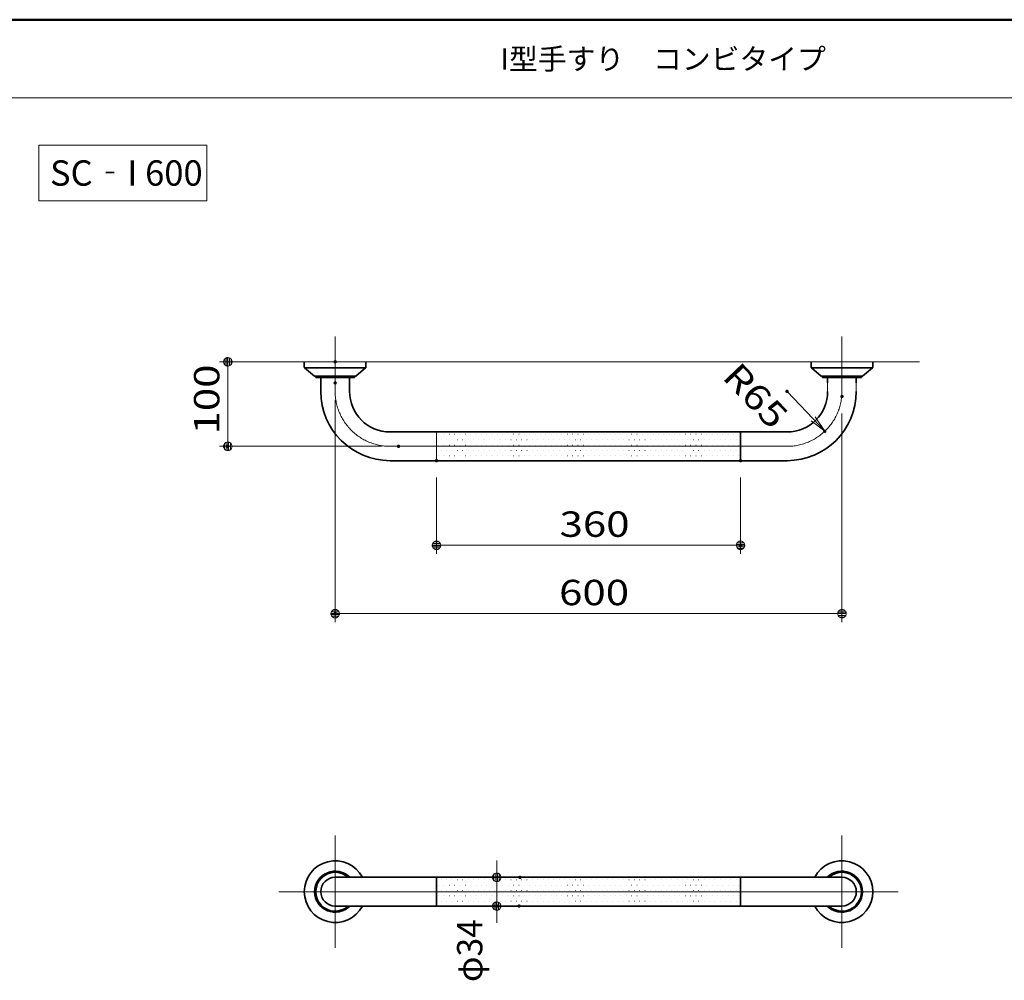
# Model space of a CAD drawing. Units: millimetres. Extents: x -2000 to 2000, y -1385 to 1385.
# Drawn here: x -331 to 834, y 248 to 1385 of the extents above; entities that cross this region are included whole.
import ezdxf

# ---------------------------------------------------------------- set-up
doc = ezdxf.new("R2010")
doc.units = ezdxf.units.MM
doc.header["$LTSCALE"] = 10
doc.linetypes.add('JWW_CENTERX2', pattern=[27.093333, 22.013333, -1.693333, 1.693333, -1.693333])
for name, color, linetype in [('0.4', 7, 'Continuous'), ('02壁', 7, 'Continuous'), ('moji', 7, 'Continuous'), ('zumenwaku', 7, 'Continuous'), ('寸法', 7, 'Continuous'), ('０.２mm', 7, 'Continuous'), ('０.３mm', 7, 'Continuous')]:
    doc.layers.add(name, color=color, linetype=linetype)
doc.styles.add('ＭＳ ゴシック', font='txt', dxfattribs={"height": 1})
doc.styles.add('ＭＳ Ｐゴシック', font='txt', dxfattribs={"height": 1})

# ---------------------------------------------------------------- blocks, each defined once
blk = doc.blocks.new('_DOT_0-A_')
at = {"layer": '寸法', "color": 1, "linetype": 'Continuous', "lineweight": 5}
for p, q in [((-0.5, 0), (-1, 0)), ((-0.48, 0.12), (-0.5, 0.06)), ((-0.5, 0.06), (-0.5, 0)), ((-0.5, 0), (-0.5, -0.06)), ((0, 0), (-0.5, 0)), ((-0.5, 0), (0, 0)), ((-0.46, 0.18), (-0.48, 0.12)), ((-0.44, 0.24), (-0.46, 0.18)), ((-0.4, 0.29), (-0.44, 0.24)), ((-0.36, 0.34), (-0.4, 0.29)), ((-0.32, 0.39), (-0.36, 0.34)), ((-0.27, 0.42), (-0.32, 0.39)), ((-0.21, 0.45), (-0.27, 0.42)), ((-0.15, 0.48), (-0.21, 0.45)), ((-0.09, 0.49), (-0.15, 0.48)), ((-0.03, 0.5), (-0.09, 0.49)), ((0.03, 0.5), (-0.03, 0.5)), ((0.5, 0), (0, 0)), ((0, 0), (0, 0)), ((0, 0), (0, 0)), ((0, 0), (0, 0)), ((0, 0), (0, 0)), ((0, 0), (0, 0)), ((0, 0), (0, 0)), ((0, 0), (0, 0)), ((0, 0), (0, 0)), ((0, 0), (0, 0)), ((0, 0), (0, 0)), ((0, 0), (0, 0)), ((0, 0), (0, 0)), ((0, 0), (0, 0)), ((0, 0), (0, 0)), ((0, 0), (0, 0)), ((0, 0), (0, 0)), ((0, 0), (0, 0)), ((0, 0), (0, 0)), ((0, 0), (0, 0)), ((0, 0), (0, 0)), ((0, 0), (0, 0)), ((0, 0), (0, 0)), ((0, 0), (0, 0)), ((0, 0), (0, 0)), ((0, 0), (0, 0)), ((0, 0), (0, 0)), ((0, 0), (0, 0)), ((0, 0), (0, 0)), ((0, 0), (0, 0)), ((0, 0), (0, 0)), ((0, 0), (0, 0)), ((0, 0), (0, 0)), ((0, 0), (0, 0)), ((0, 0), (0, 0)), ((0, 0), (0, 0)), ((0, 0), (0, 0)), ((0, 0), (0, 0)), ((0, 0), (0, 0)), ((0, 0), (0, 0)), ((0, 0), (0, 0)), ((0, 0), (0, 0)), ((0, 0), (0, 0)), ((0, 0), (0, 0)), ((0, 0), (0, 0)), ((0, 0), (0, 0)), ((0, 0), (0, 0)), ((0, 0), (0, 0)), ((0, 0), (0, 0)), ((0, 0), (0, 0)), ((0, 0), (0, 0)), ((0, 0), (0.5, 0)), ((0.09, 0.49), (0.03, 0.5)), ((0.15, 0.48), (0.09, 0.49)), ((0.21, 0.45), (0.15, 0.48)), ((0.27, 0.42), (0.21, 0.45)), ((0.32, 0.39), (0.27, 0.42)), ((0.36, 0.34), (0.32, 0.39)), ((0.4, 0.29), (0.36, 0.34)), ((0.44, 0.24), (0.4, 0.29)), ((0.46, 0.18), (0.44, 0.24)), ((0.48, 0.12), (0.46, 0.18)), ((0.5, 0.06), (0.48, 0.12)), ((0.5, 0), (0.5, 0.06)), ((-0.5, -0.06), (-0.48, -0.12)), ((-0.48, -0.12), (-0.46, -0.18)), ((-0.46, -0.18), (-0.44, -0.24)), ((-0.44, -0.24), (-0.4, -0.29)), ((-0.4, -0.29), (-0.36, -0.34)), ((-0.36, -0.34), (-0.32, -0.39)), ((-0.32, -0.39), (-0.27, -0.42)), ((-0.27, -0.42), (-0.21, -0.45)), ((-0.21, -0.45), (-0.15, -0.48)), ((-0.15, -0.48), (-0.09, -0.49)), ((-0.09, -0.49), (-0.03, -0.5)), ((-0.03, -0.5), (0.03, -0.5)), ((0.03, -0.5), (0.09, -0.49)), ((0.09, -0.49), (0.15, -0.48)), ((0.15, -0.48), (0.21, -0.45)), ((0.21, -0.45), (0.27, -0.42)), ((0.27, -0.42), (0.32, -0.39)), ((0.32, -0.39), (0.36, -0.34)), ((0.36, -0.34), (0.4, -0.29)), ((0.4, -0.29), (0.44, -0.24)), ((0.44, -0.24), (0.46, -0.18)), ((0.46, -0.18), (0.48, -0.12)), ((0.48, -0.12), (0.5, -0.06)), ((0.5, -0.06), (0.5, 0))]:
    blk.add_line(p, q, dxfattribs=at)
at = {"layer": '寸法', "color": 1, "linetype": 'Continuous', "lineweight": 20}
for p, q in [((0.49, 0.1), (-0.49, 0.1)), ((0.4, 0.3), (-0.4, 0.3)), ((0.46, -0.2), (-0.46, -0.2)), ((0.3, -0.4), (-0.3, -0.4))]:
    blk.add_line(p, q, dxfattribs=at)
blk = doc.blocks.new('_OPEN_0-A_')
at = {"layer": '寸法', "color": 1, "linetype": 'Continuous', "lineweight": 5}
for p, q in [((-1, 0.167), (0, 0)), ((0, 0), (-1, -0.167)), ((0, 0), (-1, 0))]:
    blk.add_line(p, q, dxfattribs=at)

msp = doc.modelspace()

# ---------------------------------------------------------------- linework, layer by layer
at = {"layer": '0.4', "color": 3, "linetype": 'Continuous', "lineweight": 35}
for p, q in [((162.1, 897.2), (522.1, 897.2)), ((522.1, 897.2), (522.1, 863.2)), ((162.1, 863.2), (522.1, 863.2)), ((162.1, 370.2), (522.1, 370.2)), ((162.1, 370.2), (162.1, 336.2)), ((522.1, 370.2), (522.1, 336.2)), ((162.1, 336.2), (522.1, 336.2))]:
    msp.add_line(p, q, dxfattribs=at)
at = {"layer": '0.4', "color": 3, "linetype": 'Continuous', "lineweight": 5}
msp.add_line((162.1, 897.2), (162.1, 863.2), dxfattribs=at)
at = {"layer": '02壁', "color": 8, "linetype": 'Continuous', "lineweight": 13}
msp.add_line((-49.9, 980.2), (734.1, 980.2), dxfattribs=at)
at = {"layer": '02壁', "color": 8, "linetype": 'Continuous', "lineweight": 9}
for p, q in [((522.1, 897.2), (162.1, 897.2)), ((162.1, 897.2), (162.1, 880.2)), ((164.5, 894.4), (164.6, 894.4)), ((167.6, 888), (167.7, 888)), ((170.8, 894.4), (170.9, 894.4)), ((174, 888), (174.1, 888)), ((177.2, 894.4), (177.3, 894.4)), ((180.3, 888), (180.4, 888)), ((183.5, 894.4), (183.6, 894.4)), ((186.7, 888), (186.8, 888)), ((189.9, 894.4), (190, 894.4)), ((193, 888), (193.1, 888)), ((196.2, 894.4), (196.3, 894.4)), ((199.4, 888), (199.5, 888)), ((202.6, 894.4), (202.7, 894.4)), ((205.7, 888), (205.8, 888)), ((208.9, 894.4), (209, 894.4)), ((212.1, 888), (212.2, 888)), ((215.3, 894.4), (215.4, 894.4)), ((218.4, 888), (218.5, 888)), ((221.6, 894.4), (221.7, 894.4)), ((224.8, 888), (224.9, 888)), ((228, 894.4), (228.1, 894.4)), ((231.1, 888), (231.2, 888)), ((234.3, 894.4), (234.4, 894.4)), ((237.5, 888), (237.6, 888)), ((240.7, 894.4), (240.8, 894.4)), ((243.8, 888), (243.9, 888)), ((247, 894.4), (247.1, 894.4)), ((250.2, 888), (250.3, 888)), ((253.4, 894.4), (253.5, 894.4)), ((256.5, 888), (256.6, 888)), ((259.7, 894.4), (259.8, 894.4)), ((262.9, 888), (263, 888)), ((266.1, 894.4), (266.2, 894.4)), ((269.2, 888), (269.3, 888)), ((272.4, 894.4), (272.5, 894.4)), ((275.6, 888), (275.7, 888)), ((278.8, 894.4), (278.9, 894.4)), ((281.9, 888), (282, 888)), ((285.1, 894.4), (285.2, 894.4)), ((288.3, 888), (288.4, 888)), ((291.5, 894.4), (291.6, 894.4)), ((294.6, 888), (294.7, 888)), ((297.8, 894.4), (297.9, 894.4)), ((301, 888), (301.1, 888)), ((304.2, 894.4), (304.3, 894.4)), ((307.3, 888), (307.4, 888)), ((310.5, 894.4), (310.6, 894.4)), ((313.7, 888), (313.8, 888)), ((316.9, 894.4), (317, 894.4)), ((320, 888), (320.1, 888)), ((323.2, 894.4), (323.3, 894.4)), ((326.4, 888), (326.5, 888)), ((329.6, 894.4), (329.7, 894.4)), ((332.7, 888), (332.8, 888)), ((335.9, 894.4), (336, 894.4)), ((339.1, 888), (339.2, 888)), ((342.3, 894.4), (342.4, 894.4)), ((345.4, 888), (345.5, 888)), ((348.6, 894.4), (348.7, 894.4)), ((351.8, 888), (351.9, 888)), ((355, 894.4), (355.1, 894.4)), ((358.1, 888), (358.2, 888)), ((361.3, 894.4), (361.4, 894.4)), ((364.5, 888), (364.6, 888)), ((367.7, 894.4), (367.8, 894.4)), ((370.8, 888), (370.9, 888)), ((374, 894.4), (374.1, 894.4)), ((377.2, 888), (377.3, 888)), ((380.4, 894.4), (380.5, 894.4)), ((383.5, 888), (383.6, 888)), ((386.7, 894.4), (386.8, 894.4)), ((389.9, 888), (390, 888)), ((393.1, 894.4), (393.2, 894.4)), ((396.2, 888), (396.3, 888)), ((399.4, 894.4), (399.5, 894.4)), ((402.6, 888), (402.7, 888)), ((405.8, 894.4), (405.9, 894.4)), ((408.9, 888), (409, 888)), ((412.1, 894.4), (412.2, 894.4)), ((415.3, 888), (415.4, 888)), ((418.5, 894.4), (418.6, 894.4)), ((421.6, 888), (421.7, 888)), ((424.8, 894.4), (424.9, 894.4)), ((428, 888), (428.1, 888)), ((431.2, 894.4), (431.3, 894.4)), ((434.3, 888), (434.4, 888)), ((437.5, 894.4), (437.6, 894.4)), ((440.7, 888), (440.8, 888)), ((443.9, 894.4), (444, 894.4)), ((447, 888), (447.1, 888)), ((450.2, 894.4), (450.3, 894.4)), ((453.4, 888), (453.5, 888)), ((456.6, 894.4), (456.7, 894.4)), ((459.7, 888), (459.8, 888)), ((462.9, 894.4), (463, 894.4)), ((466.1, 888), (466.2, 888)), ((469.3, 894.4), (469.4, 894.4)), ((472.4, 888), (472.5, 888)), ((475.6, 894.4), (475.7, 894.4)), ((478.8, 888), (478.9, 888)), ((482, 894.4), (482.1, 894.4)), ((485.1, 888), (485.2, 888)), ((488.3, 894.4), (488.4, 894.4)), ((491.5, 888), (491.6, 888)), ((494.7, 894.4), (494.8, 894.4)), ((497.8, 888), (497.9, 888)), ((501, 894.4), (501.1, 894.4)), ((504.2, 888), (504.3, 888)), ((507.4, 894.4), (507.5, 894.4)), ((510.5, 888), (510.6, 888)), ((513.7, 894.4), (513.8, 894.4)), ((516.9, 888), (517, 888)), ((520.1, 894.4), (520.2, 894.4)), ((522.1, 880.2), (522.1, 897.2)), ((162.1, 880.2), (522.1, 880.2)), ((522.1, 880.2), (162.1, 880.2)), ((162.1, 880.2), (162.1, 863.2)), ((164.5, 881.7), (164.6, 881.7)), ((167.6, 875.3), (167.7, 875.3)), ((170.8, 881.7), (170.9, 881.7)), ((174, 875.3), (174.1, 875.3)), ((177.2, 881.7), (177.3, 881.7)), ((180.3, 875.3), (180.4, 875.3)), ((183.5, 881.7), (183.6, 881.7)), ((186.7, 875.3), (186.8, 875.3)), ((189.9, 881.7), (190, 881.7)), ((193, 875.3), (193.1, 875.3)), ((196.2, 881.7), (196.3, 881.7)), ((199.4, 875.3), (199.5, 875.3)), ((202.6, 881.7), (202.7, 881.7)), ((205.7, 875.3), (205.8, 875.3)), ((208.9, 881.7), (209, 881.7)), ((212.1, 875.3), (212.2, 875.3)), ((215.3, 881.7), (215.4, 881.7)), ((218.4, 875.3), (218.5, 875.3)), ((221.6, 881.7), (221.7, 881.7)), ((224.8, 875.3), (224.9, 875.3)), ((228, 881.7), (228.1, 881.7)), ((231.1, 875.3), (231.2, 875.3)), ((234.3, 881.7), (234.4, 881.7)), ((237.5, 875.3), (237.6, 875.3)), ((240.7, 881.7), (240.8, 881.7)), ((243.8, 875.3), (243.9, 875.3)), ((247, 881.7), (247.1, 881.7)), ((250.2, 875.3), (250.3, 875.3)), ((253.4, 881.7), (253.5, 881.7)), ((256.5, 875.3), (256.6, 875.3)), ((259.7, 881.7), (259.8, 881.7)), ((262.9, 875.3), (263, 875.3)), ((266.1, 881.7), (266.2, 881.7)), ((269.2, 875.3), (269.3, 875.3)), ((272.4, 881.7), (272.5, 881.7)), ((275.6, 875.3), (275.7, 875.3)), ((278.8, 881.7), (278.9, 881.7)), ((281.9, 875.3), (282, 875.3)), ((285.1, 881.7), (285.2, 881.7)), ((288.3, 875.3), (288.4, 875.3)), ((291.5, 881.7), (291.6, 881.7)), ((294.6, 875.3), (294.7, 875.3)), ((297.8, 881.7), (297.9, 881.7)), ((301, 875.3), (301.1, 875.3)), ((304.2, 881.7), (304.3, 881.7)), ((307.3, 875.3), (307.4, 875.3)), ((310.5, 881.7), (310.6, 881.7)), ((313.7, 875.3), (313.8, 875.3)), ((316.9, 881.7), (317, 881.7)), ((320, 875.3), (320.1, 875.3)), ((323.2, 881.7), (323.3, 881.7)), ((326.4, 875.3), (326.5, 875.3)), ((329.6, 881.7), (329.7, 881.7)), ((332.7, 875.3), (332.8, 875.3)), ((335.9, 881.7), (336, 881.7)), ((339.1, 875.3), (339.2, 875.3)), ((342.3, 881.7), (342.4, 881.7)), ((345.4, 875.3), (345.5, 875.3)), ((348.6, 881.7), (348.7, 881.7)), ((351.8, 875.3), (351.9, 875.3)), ((355, 881.7), (355.1, 881.7)), ((358.1, 875.3), (358.2, 875.3)), ((361.3, 881.7), (361.4, 881.7)), ((364.5, 875.3), (364.6, 875.3)), ((367.7, 881.7), (367.8, 881.7)), ((370.8, 875.3), (370.9, 875.3)), ((374, 881.7), (374.1, 881.7)), ((377.2, 875.3), (377.3, 875.3)), ((380.4, 881.7), (380.5, 881.7)), ((383.5, 875.3), (383.6, 875.3)), ((386.7, 881.7), (386.8, 881.7)), ((389.9, 875.3), (390, 875.3)), ((393.1, 881.7), (393.2, 881.7)), ((396.2, 875.3), (396.3, 875.3)), ((399.4, 881.7), (399.5, 881.7)), ((402.6, 875.3), (402.7, 875.3)), ((405.8, 881.7), (405.9, 881.7)), ((408.9, 875.3), (409, 875.3)), ((412.1, 881.7), (412.2, 881.7)), ((415.3, 875.3), (415.4, 875.3)), ((418.5, 881.7), (418.6, 881.7)), ((421.6, 875.3), (421.7, 875.3)), ((424.8, 881.7), (424.9, 881.7)), ((428, 875.3), (428.1, 875.3)), ((431.2, 881.7), (431.3, 881.7)), ((434.3, 875.3), (434.4, 875.3)), ((437.5, 881.7), (437.6, 881.7)), ((440.7, 875.3), (440.8, 875.3)), ((443.9, 881.7), (444, 881.7)), ((447, 875.3), (447.1, 875.3)), ((450.2, 881.7), (450.3, 881.7)), ((453.4, 875.3), (453.5, 875.3)), ((456.6, 881.7), (456.7, 881.7)), ((459.7, 875.3), (459.8, 875.3)), ((462.9, 881.7), (463, 881.7)), ((466.1, 875.3), (466.2, 875.3)), ((469.3, 881.7), (469.4, 881.7)), ((472.4, 875.3), (472.5, 875.3)), ((475.6, 881.7), (475.7, 881.7)), ((478.8, 875.3), (478.9, 875.3)), ((482, 881.7), (482.1, 881.7)), ((485.1, 875.3), (485.2, 875.3)), ((488.3, 881.7), (488.4, 881.7)), ((491.5, 875.3), (491.6, 875.3)), ((494.7, 881.7), (494.8, 881.7)), ((497.8, 875.3), (497.9, 875.3)), ((501, 881.7), (501.1, 881.7)), ((504.2, 875.3), (504.3, 875.3)), ((507.4, 881.7), (507.5, 881.7)), ((510.5, 875.3), (510.6, 875.3)), ((513.7, 881.7), (513.8, 881.7)), ((516.9, 875.3), (517, 875.3)), ((520.1, 881.7), (520.2, 881.7)), ((522.1, 863.2), (522.1, 880.2)), ((162.1, 863.2), (522.1, 863.2)), ((164.5, 869), (164.6, 869)), ((170.8, 869), (170.9, 869)), ((177.2, 869), (177.3, 869)), ((183.5, 869), (183.6, 869)), ((189.9, 869), (190, 869)), ((196.2, 869), (196.3, 869)), ((202.6, 869), (202.7, 869)), ((208.9, 869), (209, 869)), ((215.3, 869), (215.4, 869)), ((221.6, 869), (221.7, 869)), ((228, 869), (228.1, 869)), ((234.3, 869), (234.4, 869)), ((240.7, 869), (240.8, 869)), ((247, 869), (247.1, 869)), ((253.4, 869), (253.5, 869)), ((259.7, 869), (259.8, 869)), ((266.1, 869), (266.2, 869)), ((272.4, 869), (272.5, 869)), ((278.8, 869), (278.9, 869)), ((285.1, 869), (285.2, 869)), ((291.5, 869), (291.6, 869)), ((297.8, 869), (297.9, 869)), ((304.2, 869), (304.3, 869)), ((310.5, 869), (310.6, 869)), ((316.9, 869), (317, 869)), ((323.2, 869), (323.3, 869)), ((329.6, 869), (329.7, 869)), ((335.9, 869), (336, 869)), ((342.3, 869), (342.4, 869)), ((348.6, 869), (348.7, 869)), ((355, 869), (355.1, 869)), ((361.3, 869), (361.4, 869)), ((367.7, 869), (367.8, 869)), ((374, 869), (374.1, 869)), ((380.4, 869), (380.5, 869)), ((386.7, 869), (386.8, 869)), ((393.1, 869), (393.2, 869)), ((399.4, 869), (399.5, 869)), ((405.8, 869), (405.9, 869)), ((412.1, 869), (412.2, 869)), ((418.5, 869), (418.6, 869)), ((424.8, 869), (424.9, 869)), ((431.2, 869), (431.3, 869)), ((437.5, 869), (437.6, 869)), ((443.9, 869), (444, 869)), ((450.2, 869), (450.3, 869)), ((456.6, 869), (456.7, 869)), ((462.9, 869), (463, 869)), ((469.3, 869), (469.4, 869)), ((475.6, 869), (475.7, 869)), ((482, 869), (482.1, 869)), ((488.3, 869), (488.4, 869)), ((494.7, 869), (494.8, 869)), ((501, 869), (501.1, 869)), ((507.4, 869), (507.5, 869)), ((513.7, 869), (513.8, 869)), ((520.1, 869), (520.2, 869)), ((162.1, 370.2), (162.1, 353.2)), ((522.1, 370.2), (162.1, 370.2)), ((167.6, 367.3), (167.7, 367.3)), ((174, 367.3), (174.1, 367.3)), ((180.3, 367.3), (180.4, 367.3)), ((186.7, 367.3), (186.8, 367.3)), ((193, 367.3), (193.1, 367.3)), ((199.4, 367.3), (199.5, 367.3)), ((205.7, 367.3), (205.8, 367.3)), ((212.1, 367.3), (212.2, 367.3)), ((218.4, 367.3), (218.5, 367.3)), ((224.8, 367.3), (224.9, 367.3)), ((231.1, 367.3), (231.2, 367.3)), ((237.5, 367.3), (237.6, 367.3)), ((243.8, 367.3), (243.9, 367.3)), ((250.2, 367.3), (250.3, 367.3)), ((256.5, 367.3), (256.6, 367.3)), ((262.9, 367.3), (263, 367.3)), ((269.2, 367.3), (269.3, 367.3)), ((275.6, 367.3), (275.7, 367.3)), ((281.9, 367.3), (282, 367.3)), ((288.3, 367.3), (288.4, 367.3)), ((294.6, 367.3), (294.7, 367.3)), ((301, 367.3), (301.1, 367.3)), ((307.3, 367.3), (307.4, 367.3)), ((313.7, 367.3), (313.8, 367.3)), ((320, 367.3), (320.1, 367.3)), ((326.4, 367.3), (326.5, 367.3)), ((332.7, 367.3), (332.8, 367.3)), ((339.1, 367.3), (339.2, 367.3)), ((345.4, 367.3), (345.5, 367.3)), ((351.8, 367.3), (351.9, 367.3)), ((358.1, 367.3), (358.2, 367.3)), ((364.5, 367.3), (364.6, 367.3)), ((370.8, 367.3), (370.9, 367.3)), ((377.2, 367.3), (377.3, 367.3)), ((383.5, 367.3), (383.6, 367.3)), ((389.9, 367.3), (390, 367.3)), ((396.2, 367.3), (396.3, 367.3)), ((402.6, 367.3), (402.7, 367.3)), ((408.9, 367.3), (409, 367.3)), ((415.3, 367.3), (415.4, 367.3)), ((421.6, 367.3), (421.7, 367.3)), ((428, 367.3), (428.1, 367.3)), ((434.3, 367.3), (434.4, 367.3)), ((440.7, 367.3), (440.8, 367.3)), ((447, 367.3), (447.1, 367.3)), ((453.4, 367.3), (453.5, 367.3)), ((459.7, 367.3), (459.8, 367.3)), ((466.1, 367.3), (466.2, 367.3)), ((472.4, 367.3), (472.5, 367.3)), ((478.8, 367.3), (478.9, 367.3)), ((485.1, 367.3), (485.2, 367.3)), ((491.5, 367.3), (491.6, 367.3)), ((497.8, 367.3), (497.9, 367.3)), ((504.2, 367.3), (504.3, 367.3)), ((510.5, 367.3), (510.6, 367.3)), ((516.9, 367.3), (517, 367.3)), ((522.1, 353.2), (522.1, 370.2)), ((162.1, 353.2), (522.1, 353.2)), ((522.1, 353.2), (162.1, 353.2)), ((162.1, 353.2), (162.1, 336.2)), ((164.5, 361), (164.6, 361)), ((167.6, 354.6), (167.7, 354.6)), ((170.8, 361), (170.9, 361)), ((174, 354.6), (174.1, 354.6)), ((177.2, 361), (177.3, 361)), ((180.3, 354.6), (180.4, 354.6)), ((183.5, 361), (183.6, 361)), ((186.7, 354.6), (186.8, 354.6)), ((189.9, 361), (190, 361)), ((193, 354.6), (193.1, 354.6)), ((196.2, 361), (196.3, 361)), ((199.4, 354.6), (199.5, 354.6)), ((202.6, 361), (202.7, 361)), ((205.7, 354.6), (205.8, 354.6)), ((208.9, 361), (209, 361)), ((212.1, 354.6), (212.2, 354.6)), ((215.3, 361), (215.4, 361)), ((218.4, 354.6), (218.5, 354.6)), ((221.6, 361), (221.7, 361)), ((224.8, 354.6), (224.9, 354.6)), ((228, 361), (228.1, 361)), ((231.1, 354.6), (231.2, 354.6)), ((234.3, 361), (234.4, 361)), ((237.5, 354.6), (237.6, 354.6)), ((240.7, 361), (240.8, 361)), ((243.8, 354.6), (243.9, 354.6)), ((247, 361), (247.1, 361)), ((250.2, 354.6), (250.3, 354.6)), ((253.4, 361), (253.5, 361)), ((256.5, 354.6), (256.6, 354.6)), ((259.7, 361), (259.8, 361)), ((262.9, 354.6), (263, 354.6)), ((266.1, 361), (266.2, 361)), ((269.2, 354.6), (269.3, 354.6)), ((272.4, 361), (272.5, 361)), ((275.6, 354.6), (275.7, 354.6)), ((278.8, 361), (278.9, 361)), ((281.9, 354.6), (282, 354.6)), ((285.1, 361), (285.2, 361)), ((288.3, 354.6), (288.4, 354.6)), ((291.5, 361), (291.6, 361)), ((294.6, 354.6), (294.7, 354.6)), ((297.8, 361), (297.9, 361)), ((301, 354.6), (301.1, 354.6)), ((304.2, 361), (304.3, 361)), ((307.3, 354.6), (307.4, 354.6)), ((310.5, 361), (310.6, 361)), ((313.7, 354.6), (313.8, 354.6)), ((316.9, 361), (317, 361)), ((320, 354.6), (320.1, 354.6)), ((323.2, 361), (323.3, 361)), ((326.4, 354.6), (326.5, 354.6)), ((329.6, 361), (329.7, 361)), ((332.7, 354.6), (332.8, 354.6)), ((335.9, 361), (336, 361)), ((339.1, 354.6), (339.2, 354.6)), ((342.3, 361), (342.4, 361)), ((345.4, 354.6), (345.5, 354.6)), ((348.6, 361), (348.7, 361)), ((351.8, 354.6), (351.9, 354.6)), ((355, 361), (355.1, 361)), ((358.1, 354.6), (358.2, 354.6)), ((361.3, 361), (361.4, 361)), ((364.5, 354.6), (364.6, 354.6)), ((367.7, 361), (367.8, 361)), ((370.8, 354.6), (370.9, 354.6)), ((374, 361), (374.1, 361)), ((377.2, 354.6), (377.3, 354.6)), ((380.4, 361), (380.5, 361)), ((383.5, 354.6), (383.6, 354.6)), ((386.7, 361), (386.8, 361)), ((389.9, 354.6), (390, 354.6)), ((393.1, 361), (393.2, 361)), ((396.2, 354.6), (396.3, 354.6)), ((399.4, 361), (399.5, 361)), ((402.6, 354.6), (402.7, 354.6)), ((405.8, 361), (405.9, 361)), ((408.9, 354.6), (409, 354.6)), ((412.1, 361), (412.2, 361)), ((415.3, 354.6), (415.4, 354.6)), ((418.5, 361), (418.6, 361)), ((421.6, 354.6), (421.7, 354.6)), ((424.8, 361), (424.9, 361)), ((428, 354.6), (428.1, 354.6)), ((431.2, 361), (431.3, 361)), ((434.3, 354.6), (434.4, 354.6)), ((437.5, 361), (437.6, 361)), ((440.7, 354.6), (440.8, 354.6)), ((443.9, 361), (444, 361)), ((447, 354.6), (447.1, 354.6)), ((450.2, 361), (450.3, 361)), ((453.4, 354.6), (453.5, 354.6)), ((456.6, 361), (456.7, 361)), ((459.7, 354.6), (459.8, 354.6)), ((462.9, 361), (463, 361)), ((466.1, 354.6), (466.2, 354.6)), ((469.3, 361), (469.4, 361)), ((472.4, 354.6), (472.5, 354.6)), ((475.6, 361), (475.7, 361)), ((478.8, 354.6), (478.9, 354.6)), ((482, 361), (482.1, 361)), ((485.1, 354.6), (485.2, 354.6)), ((488.3, 361), (488.4, 361)), ((491.5, 354.6), (491.6, 354.6)), ((494.7, 361), (494.8, 361)), ((497.8, 354.6), (497.9, 354.6)), ((501, 361), (501.1, 361)), ((504.2, 354.6), (504.3, 354.6)), ((507.4, 361), (507.5, 361)), ((510.5, 354.6), (510.6, 354.6)), ((513.7, 361), (513.8, 361)), ((516.9, 354.6), (517, 354.6)), ((520.1, 361), (520.2, 361)), ((522.1, 336.2), (522.1, 353.2)), ((164.5, 348.3), (164.6, 348.3)), ((167.6, 341.9), (167.7, 341.9)), ((170.8, 348.3), (170.9, 348.3)), ((174, 341.9), (174.1, 341.9)), ((177.2, 348.3), (177.3, 348.3)), ((180.3, 341.9), (180.4, 341.9)), ((183.5, 348.3), (183.6, 348.3)), ((186.7, 341.9), (186.8, 341.9)), ((189.9, 348.3), (190, 348.3)), ((193, 341.9), (193.1, 341.9)), ((196.2, 348.3), (196.3, 348.3)), ((199.4, 341.9), (199.5, 341.9)), ((202.6, 348.3), (202.7, 348.3)), ((205.7, 341.9), (205.8, 341.9)), ((208.9, 348.3), (209, 348.3)), ((212.1, 341.9), (212.2, 341.9)), ((215.3, 348.3), (215.4, 348.3)), ((218.4, 341.9), (218.5, 341.9)), ((221.6, 348.3), (221.7, 348.3)), ((224.8, 341.9), (224.9, 341.9)), ((228, 348.3), (228.1, 348.3)), ((231.1, 341.9), (231.2, 341.9)), ((234.3, 348.3), (234.4, 348.3)), ((237.5, 341.9), (237.6, 341.9)), ((240.7, 348.3), (240.8, 348.3)), ((243.8, 341.9), (243.9, 341.9)), ((247, 348.3), (247.1, 348.3)), ((250.2, 341.9), (250.3, 341.9)), ((253.4, 348.3), (253.5, 348.3)), ((256.5, 341.9), (256.6, 341.9)), ((259.7, 348.3), (259.8, 348.3)), ((262.9, 341.9), (263, 341.9)), ((266.1, 348.3), (266.2, 348.3)), ((269.2, 341.9), (269.3, 341.9)), ((272.4, 348.3), (272.5, 348.3)), ((275.6, 341.9), (275.7, 341.9)), ((278.8, 348.3), (278.9, 348.3)), ((281.9, 341.9), (282, 341.9)), ((285.1, 348.3), (285.2, 348.3)), ((288.3, 341.9), (288.4, 341.9)), ((291.5, 348.3), (291.6, 348.3)), ((294.6, 341.9), (294.7, 341.9)), ((297.8, 348.3), (297.9, 348.3)), ((301, 341.9), (301.1, 341.9)), ((304.2, 348.3), (304.3, 348.3)), ((307.3, 341.9), (307.4, 341.9)), ((310.5, 348.3), (310.6, 348.3)), ((313.7, 341.9), (313.8, 341.9)), ((316.9, 348.3), (317, 348.3)), ((320, 341.9), (320.1, 341.9)), ((323.2, 348.3), (323.3, 348.3)), ((326.4, 341.9), (326.5, 341.9)), ((329.6, 348.3), (329.7, 348.3)), ((332.7, 341.9), (332.8, 341.9)), ((335.9, 348.3), (336, 348.3)), ((339.1, 341.9), (339.2, 341.9)), ((342.3, 348.3), (342.4, 348.3)), ((345.4, 341.9), (345.5, 341.9)), ((348.6, 348.3), (348.7, 348.3)), ((351.8, 341.9), (351.9, 341.9)), ((355, 348.3), (355.1, 348.3)), ((358.1, 341.9), (358.2, 341.9)), ((361.3, 348.3), (361.4, 348.3)), ((364.5, 341.9), (364.6, 341.9)), ((367.7, 348.3), (367.8, 348.3)), ((370.8, 341.9), (370.9, 341.9)), ((374, 348.3), (374.1, 348.3)), ((377.2, 341.9), (377.3, 341.9)), ((380.4, 348.3), (380.5, 348.3)), ((383.5, 341.9), (383.6, 341.9)), ((386.7, 348.3), (386.8, 348.3)), ((389.9, 341.9), (390, 341.9)), ((393.1, 348.3), (393.2, 348.3)), ((396.2, 341.9), (396.3, 341.9)), ((399.4, 348.3), (399.5, 348.3)), ((402.6, 341.9), (402.7, 341.9)), ((405.8, 348.3), (405.9, 348.3)), ((408.9, 341.9), (409, 341.9)), ((412.1, 348.3), (412.2, 348.3)), ((415.3, 341.9), (415.4, 341.9)), ((418.5, 348.3), (418.6, 348.3)), ((421.6, 341.9), (421.7, 341.9)), ((424.8, 348.3), (424.9, 348.3)), ((428, 341.9), (428.1, 341.9)), ((431.2, 348.3), (431.3, 348.3)), ((434.3, 341.9), (434.4, 341.9)), ((437.5, 348.3), (437.6, 348.3)), ((440.7, 341.9), (440.8, 341.9)), ((443.9, 348.3), (444, 348.3)), ((447, 341.9), (447.1, 341.9)), ((450.2, 348.3), (450.3, 348.3)), ((453.4, 341.9), (453.5, 341.9)), ((456.6, 348.3), (456.7, 348.3)), ((459.7, 341.9), (459.8, 341.9)), ((462.9, 348.3), (463, 348.3)), ((466.1, 341.9), (466.2, 341.9)), ((469.3, 348.3), (469.4, 348.3)), ((472.4, 341.9), (472.5, 341.9)), ((475.6, 348.3), (475.7, 348.3)), ((478.8, 341.9), (478.9, 341.9)), ((482, 348.3), (482.1, 348.3)), ((485.1, 341.9), (485.2, 341.9)), ((488.3, 348.3), (488.4, 348.3)), ((491.5, 341.9), (491.6, 341.9)), ((494.7, 348.3), (494.8, 348.3)), ((497.8, 341.9), (497.9, 341.9)), ((501, 348.3), (501.1, 348.3)), ((504.2, 341.9), (504.3, 341.9)), ((507.4, 348.3), (507.5, 348.3)), ((510.5, 341.9), (510.6, 341.9)), ((513.7, 348.3), (513.8, 348.3)), ((516.9, 341.9), (517, 341.9)), ((520.1, 348.3), (520.2, 348.3)), ((162.1, 336.2), (522.1, 336.2))]:
    msp.add_line(p, q, dxfattribs=at)
at = {"layer": 'DEFPOINTS', "color": 7, "linetype": 'Continuous', "lineweight": 5, "const_width": 2}
for points in [[(43.1, 980.2, 0.414214), (42.1, 981.2, 0.414214), (41.1, 980.2, 0.414214), (42.1, 979.2, 0.414214)], [(43.1, 955.2, 0.414214), (42.1, 956.2, 0.414214), (41.1, 955.2, 0.414214), (42.1, 954.2, 0.414214)], [(578.1, 945.2, 0.414214), (577.1, 946.2, 0.414214), (576.1, 945.2, 0.414214), (577.1, 944.2, 0.414214)], [(643.1, 939.2, 0.414214), (642.1, 940.2, 0.414214), (641.1, 939.2, 0.414214), (642.1, 938.2, 0.414214)], [(622.8, 898.1, 0.414214), (621.8, 899.1, 0.414214), (620.8, 898.1, 0.414214), (621.8, 897.1, 0.414214)], [(-84, 880.2, 0.414214), (-85, 881.2, 0.414214), (-86, 880.2, 0.414214), (-85, 879.2, 0.414214)], [(118.1, 880.2, 0.414214), (117.1, 881.2, 0.414214), (116.1, 880.2, 0.414214), (117.1, 879.2, 0.414214)], [(163.1, 863.2, 0.414214), (162.1, 864.2, 0.414214), (161.1, 863.2, 0.414214), (162.1, 862.2, 0.414214)], [(523.1, 863.2, 0.414214), (522.1, 864.2, 0.414214), (521.1, 863.2, 0.414214), (522.1, 862.2, 0.414214)], [(523.1, 763.1, 0.414214), (522.1, 764.1, 0.414214), (521.1, 763.1, 0.414214), (522.1, 762.1, 0.414214)], [(43.1, 682.2, 0.414214), (42.1, 683.2, 0.414214), (41.1, 682.2, 0.414214), (42.1, 681.2, 0.414214)], [(261.9, 370.2, 0.414214), (260.9, 371.2, 0.414214), (259.9, 370.2, 0.414214), (260.9, 369.2, 0.414214)], [(234.4, 336.2, 0.414214), (233.4, 337.2, 0.414214), (232.4, 336.2, 0.414214), (233.4, 335.2, 0.414214)], [(260.9, 336.2, 0.414214), (259.9, 337.2, 0.414214), (258.9, 336.2, 0.414214), (259.9, 335.2, 0.414214)]]:
    msp.add_lwpolyline(points, format="xyb", close=True, dxfattribs=at)
at = {"layer": 'moji', "color": 2, "linetype": 'Continuous', "lineweight": 5}
for p, q in [((-308.8, 1236.6), (-109.8, 1236.6)), ((-308.8, 1170.5), (-308.8, 1236.6)), ((-109.8, 1236.6), (-109.8, 1170.5)), ((-109.8, 1170.5), (-308.8, 1170.5))]:
    msp.add_line(p, q, dxfattribs=at)
at = {"layer": 'zumenwaku', "color": 6, "linetype": 'Continuous', "lineweight": 50}
msp.add_line((2000, 1385), (-2000, 1385), dxfattribs=at)
at = {"layer": 'zumenwaku', "color": 6, "linetype": 'Continuous', "lineweight": 5}
msp.add_line((-1998, 1292.4), (1290, 1292.4), dxfattribs=at)
at = {"layer": '寸法', "color": 1, "linetype": 'Continuous', "lineweight": 5}
for p, q in [((22.1, 980.2), (-95, 980.2)), ((-85, 970.2), (-85, 890.2)), ((577.1, 945.2), (608.1, 912.6)), ((42.1, 935.2), (42.1, 672.2)), ((642.1, 919.2), (642.1, 672.2)), ((97.1, 880.2), (-95, 880.2)), ((162.1, 843.2), (162.1, 753.1)), ((522.1, 843.2), (522.1, 753.1)), ((172.1, 763.1), (512.1, 763.1)), ((632.1, 682.2), (52.1, 682.2)), ((233.4, 380.2), (233.4, 390.2)), ((240.9, 370.2), (223.4, 370.2)), ((233.4, 370.2), (233.4, 336.2)), ((239.9, 336.2), (223.4, 336.2)), ((233.4, 326.2), (233.4, 316.2))]:
    msp.add_line(p, q, dxfattribs=at)
at = {"layer": '０.２mm', "color": 1, "linetype": 'JWW_CENTERX2', "lineweight": 13}
for p, q in [((42.1, 945.2), (42.1, 1010.2)), ((642.1, 945.2), (642.1, 1010.2)), ((107.1, 880.2), (577.1, 880.2)), ((42.1, 286.7), (42.1, 419.7)), ((642.1, 286.7), (642.1, 419.7)), ((-24.4, 353.2), (708.6, 353.2))]:
    msp.add_line(p, q, dxfattribs=at)
for centre, start, end in [((107.1, 945.2), 180, 270), ((577.1, 945.2), 270, 0)]:
    msp.add_arc(centre, 65, start, end, dxfattribs=at)
at = {"layer": '０.３mm', "color": 2, "linetype": 'Continuous', "lineweight": 35}
for p, q in [((5.6, 973.7), (5.6, 980.2)), ((78.6, 973.7), (78.6, 980.2)), ((605.6, 973.7), (605.6, 980.2)), ((678.6, 973.7), (678.6, 980.2)), ((78.4, 973.2), (5.7, 973.2)), ((17.5, 963.4), (5.9, 972.9)), ((78.2, 972.9), (66.6, 963.4)), ((678.4, 973.2), (605.7, 973.2)), ((617.5, 963.4), (605.9, 972.9)), ((678.2, 972.9), (666.6, 963.4)), ((66, 963.2), (18.2, 963.2)), ((19.1, 961.7), (19.1, 963.2)), ((65.1, 961.7), (19.1, 961.7)), ((25.1, 945.2), (25.1, 961.7)), ((59.1, 945.2), (59.1, 961.7)), ((65.1, 961.7), (65.1, 963.2)), ((666, 963.2), (618.2, 963.2)), ((619.1, 961.7), (619.1, 963.2)), ((665.1, 961.7), (619.1, 961.7)), ((625.1, 955.2), (625.1, 961.7)), ((659.1, 955.2), (659.1, 961.7)), ((665.1, 961.7), (665.1, 963.2)), ((162.1, 897.2), (107.1, 897.2)), ((522.1, 897.2), (577.1, 897.2)), ((162.1, 863.2), (107.1, 863.2)), ((522.1, 863.2), (577.1, 863.2)), ((42.1, 370.2), (162.1, 370.2)), ((522.1, 370.2), (642.1, 370.2)), ((42.1, 336.2), (162.1, 336.2)), ((522.1, 336.2), (642.1, 336.2))]:
    msp.add_line(p, q, dxfattribs=at)
at = {"layer": '０.３mm', "color": 2, "linetype": 'Continuous', "lineweight": 5}
for p, q in [((625.1, 945.2), (625.1, 961.7)), ((659.1, 945.2), (659.1, 961.7))]:
    msp.add_line(p, q, dxfattribs=at)
at = {"layer": '０.３mm', "color": 2, "linetype": 'Continuous', "lineweight": 35}
for centre, radius, start, end in [((6.6, 973.7), 1, 180, 230.7743), ((6.6, 973.7), 1, 180, 230.7743), ((77.6, 973.7), 1, 309.2257, 0), ((606.6, 973.7), 1, 180, 230.7743), ((606.6, 973.7), 1, 180, 230.7743), ((677.6, 973.7), 1, 309.2257, 0), ((18.2, 964.2), 1, 230.7743, 270), ((66, 964.2), 1, 270, 309.2257), ((618.2, 964.2), 1, 230.7743, 270), ((666, 964.2), 1, 270, 309.2257), ((107.1, 945.2), 82, 180, 270), ((107.1, 945.2), 48, 180, 270), ((577.1, 945.2), 82, 270, 0), ((577.1, 945.2), 48, 270, 0), ((42.1, 353.2), 36.5, 27.759, 332.241), ((642.1, 353.2), 36.5, 207.759, 152.241), ((42.1, 353.2), 24.3, 44.5098, 315.4902), ((42.1, 353.2), 23, 47.6574, 312.3426), ((642.1, 353.2), 24.3, 224.5098, 135.4902), ((642.1, 353.2), 23, 227.6574, 132.3426), ((42.1, 353.2), 17, 90, 270), ((642.1, 353.2), 17, 270, 90)]:
    msp.add_arc(centre, radius, start, end, dxfattribs=at)

# ---------------------------------------------------------------- block references
at = {"layer": '寸法', "color": 1, "linetype": 'Continuous', "lineweight": 5}
for name, p, xscale, yscale, rotation in [('_DOT_0-A_', (-85, 980.2), 10, 10, 90), ('_OPEN_0-A_', (621.8, 898.1), 20, 20, 313.5321030707881), ('_DOT_0-A_', (-85, 880.2), 10, 10, 270), ('_DOT_0-A_', (162.1, 763.1), 10, 10, 180), ('_DOT_0-A_', (42.1, 682.2), 10, 10, 180), ('_DOT_0-A_', (233.4, 370.2), 10, 10, 270), ('_DOT_0-A_', (233.4, 336.2), 10, 10, 90)]:
    msp.add_blockref(name, p, dxfattribs=dict(at, xscale=xscale, yscale=yscale, rotation=rotation))
at = {"layer": '寸法', "color": 1, "linetype": 'Continuous', "lineweight": 5, "xscale": 10, "yscale": 10}
for p in [(522.1, 763.1), (642.1, 682.2)]:
    msp.add_blockref('_DOT_0-A_', p, dxfattribs=at)

# ---------------------------------------------------------------- texts
at = {"layer": 'moji', "color": 2, "linetype": 'Continuous', "lineweight": 5, "style": 'ＭＳ Ｐゴシック'}
for s, height, p in [('I型手すり\u3000コンビタイプ', 25, (237.9, 1326)), ('SC‐I 600', 30, (-295.5, 1188.6))]:
    msp.add_text(s, height=height, dxfattribs=at).set_placement(p)
at = {"layer": '寸法', "color": 2, "linetype": 'Continuous', "lineweight": 13, "style": 'ＭＳ ゴシック'}
for s, rotation, width, p in [('100', 90, 1.215077, (-95, 894.2)), ('R65', 313.5321, 1.215077, (499.1, 961.3)), ('φ34', 90, 0.971262, (216.4, 246.3))]:
    msp.add_text(s, height=30.02, rotation=rotation, dxfattribs=dict(at, width=width)).set_placement(p)
at = {"layer": '寸法', "color": 2, "linetype": 'Continuous', "lineweight": 13, "style": 'ＭＳ ゴシック', "width": 1.215077}
for s, p in [('360', (307.8, 773.1)), ('600', (307.2, 692.2))]:
    msp.add_text(s, height=30.02, dxfattribs=at).set_placement(p)

doc.saveas('drawing.dxf')
